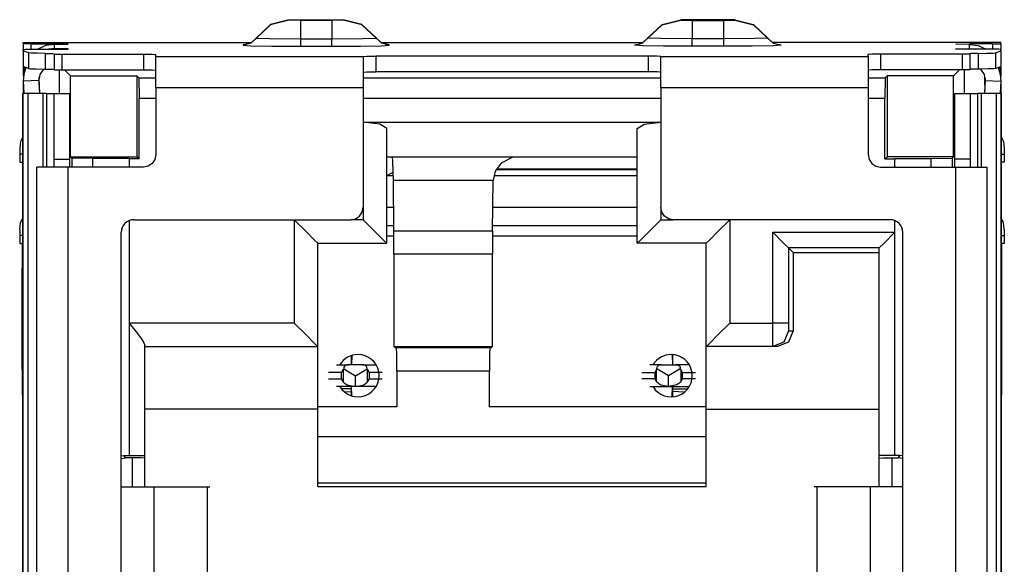
# Model space of a CAD drawing. Extents: x 1.89 to 5.81, y 3.56 to 4.3.
# Drawn here: x 1.89 to 2.52, y 3.95 to 4.3 of the extents above; entities that cross this region are included whole.
import ezdxf

# ---------------------------------------------------------------- set-up
doc = ezdxf.new("R2010")
doc.units = 0
doc.header["$MEASUREMENT"] = 0
doc.layers.add('1', color=7, linetype='CONTINUOUS')

msp = doc.modelspace()

# ---------------------------------------------------------------- linework, layer by layer
at = {"layer": '1', "color": 3, "linetype": 'Continuous'}
for p, q in [((2.065335, 4.302502), (2.053414, 4.299463)), ((2.065335, 4.302322), (2.053414, 4.299284)), ((2.065335, 4.302502), (2.06747, 4.302595)), ((2.065335, 4.302322), (2.065335, 4.302502)), ((2.06747, 4.30223), (2.065335, 4.302322)), ((2.06747, 4.302595), (2.072624, 4.302633)), ((2.072624, 4.302191), (2.06747, 4.30223)), ((2.072624, 4.302633), (2.092624, 4.302633)), ((2.092624, 4.302191), (2.072624, 4.302191)), ((2.072624, 4.302191), (2.072624, 4.301309)), ((2.072624, 4.301309), (2.072624, 4.298938)), ((2.092624, 4.302633), (2.097777, 4.302595)), ((2.097777, 4.30223), (2.092624, 4.302191)), ((2.092624, 4.302191), (2.092624, 4.301309)), ((2.092624, 4.301309), (2.092624, 4.298938)), ((2.097777, 4.302595), (2.099912, 4.302502)), ((2.099912, 4.302322), (2.097777, 4.30223)), ((2.111834, 4.299463), (2.099912, 4.302502)), ((2.099912, 4.302502), (2.099912, 4.302322)), ((2.111834, 4.299284), (2.099912, 4.302322)), ((2.303414, 4.299463), (2.315335, 4.302502)), ((2.303414, 4.299284), (2.315335, 4.302322)), ((2.31747, 4.302595), (2.315335, 4.302502)), ((2.315335, 4.302502), (2.315335, 4.302322)), ((2.315335, 4.302322), (2.31747, 4.30223)), ((2.322624, 4.302633), (2.31747, 4.302595)), ((2.31747, 4.30223), (2.322624, 4.302191)), ((2.342624, 4.302633), (2.322624, 4.302633)), ((2.322624, 4.302191), (2.342624, 4.302191)), ((2.322624, 4.302191), (2.322624, 4.301309)), ((2.322624, 4.301309), (2.322624, 4.298938)), ((2.347777, 4.302595), (2.342624, 4.302633)), ((2.342624, 4.302191), (2.347777, 4.30223)), ((2.342624, 4.302191), (2.342624, 4.301309)), ((2.342624, 4.301309), (2.342624, 4.298938)), ((2.349912, 4.302502), (2.347777, 4.302595)), ((2.347777, 4.30223), (2.349912, 4.302322)), ((2.349912, 4.302502), (2.361834, 4.299463)), ((2.349912, 4.302322), (2.349912, 4.302502)), ((2.349912, 4.302322), (2.361834, 4.299284)), ((2.053414, 4.299463), (2.044403, 4.291088)), ((2.053414, 4.299284), (2.044403, 4.290909)), ((2.072624, 4.298938), (2.072624, 4.295226)), ((2.072624, 4.295226), (2.072624, 4.290402)), ((2.092624, 4.298938), (2.092624, 4.295226)), ((2.092624, 4.295226), (2.092624, 4.290402)), ((2.120845, 4.291088), (2.111834, 4.299463)), ((2.120845, 4.290909), (2.111834, 4.299284)), ((2.294403, 4.291088), (2.303414, 4.299463)), ((2.294403, 4.290909), (2.303414, 4.299284)), ((2.322624, 4.298938), (2.322624, 4.295226)), ((2.322624, 4.295226), (2.322624, 4.290402)), ((2.342624, 4.298938), (2.342624, 4.295226)), ((2.342624, 4.295226), (2.342624, 4.290402)), ((2.361834, 4.299463), (2.370845, 4.291088)), ((2.361834, 4.299284), (2.370845, 4.290909)), ((1.895537, 4.288157), (2.041397, 4.288157)), ((1.895537, 4.287296), (1.895537, 4.288157)), ((2.044403, 4.291088), (2.040784, 4.287725)), ((2.044403, 4.290909), (2.040784, 4.287545)), ((2.044403, 4.291088), (2.044403, 4.290909)), ((2.044403, 4.290909), (2.052668, 4.29055)), ((2.052668, 4.29055), (2.072624, 4.290402)), ((2.072624, 4.290402), (2.092624, 4.290402)), ((2.072624, 4.290402), (2.072624, 4.288122)), ((2.072624, 4.288122), (2.072624, 4.286331)), ((2.092624, 4.290402), (2.112579, 4.29055)), ((2.092624, 4.288122), (2.092624, 4.290402)), ((2.092624, 4.286331), (2.092624, 4.288122)), ((2.112579, 4.29055), (2.120845, 4.290909)), ((2.120845, 4.290909), (2.120845, 4.291088)), ((2.124464, 4.287725), (2.120845, 4.291088)), ((2.124464, 4.287545), (2.120845, 4.290909)), ((2.124012, 4.288101), (2.291307, 4.288101)), ((2.290784, 4.287725), (2.294403, 4.291088)), ((2.290784, 4.287545), (2.294403, 4.290909)), ((2.294403, 4.290909), (2.294403, 4.291088)), ((2.302668, 4.29055), (2.294403, 4.290909)), ((2.322624, 4.290402), (2.302668, 4.29055)), ((2.322624, 4.288122), (2.322624, 4.290402)), ((2.342624, 4.290402), (2.322624, 4.290402)), ((2.322624, 4.286331), (2.322624, 4.288122)), ((2.362579, 4.29055), (2.342624, 4.290402)), ((2.342624, 4.290402), (2.342624, 4.288122)), ((2.342624, 4.288122), (2.342624, 4.286331)), ((2.370845, 4.290909), (2.362579, 4.29055)), ((2.370845, 4.291088), (2.370845, 4.290909)), ((2.370845, 4.291088), (2.374464, 4.287725)), ((2.370845, 4.290909), (2.374464, 4.287545)), ((2.51971, 4.288157), (2.373927, 4.288157)), ((2.51971, 4.287296), (2.51971, 4.288157)), ((1.897002, 4.287232), (1.895537, 4.287296)), ((1.895537, 4.287296), (1.895537, 4.283659)), ((1.895537, 4.283655), (1.897002, 4.283719)), ((1.895537, 4.282768), (1.895537, 4.283655)), ((1.895537, 4.282768), (1.895537, 4.272769)), ((1.898849, 4.281405), (1.895537, 4.282768)), ((1.900537, 4.287206), (1.897002, 4.287232)), ((1.897002, 4.283719), (1.900537, 4.283745)), ((1.900537, 4.287206), (1.915525, 4.287206)), ((1.900537, 4.283745), (1.900537, 4.287206)), ((1.900537, 4.283745), (1.915525, 4.283745)), ((1.909955, 4.286056), (1.904826, 4.283745)), ((1.915525, 4.286847), (1.909955, 4.286056)), ((1.91363, 4.284014), (1.911751, 4.283745)), ((1.915525, 4.284104), (1.91363, 4.284014)), ((1.924186, 4.287116), (1.915525, 4.287206)), ((1.915525, 4.287206), (1.915525, 4.286847)), ((1.915525, 4.286847), (1.924186, 4.286937)), ((1.915525, 4.284104), (1.915525, 4.286847)), ((1.915525, 4.284104), (1.915525, 4.283745)), ((1.924186, 4.284014), (1.915525, 4.284104)), ((1.915525, 4.283745), (1.924186, 4.283834)), ((1.924186, 4.286937), (1.924186, 4.287116)), ((1.924186, 4.283834), (1.924186, 4.284014)), ((2.040784, 4.287725), (2.035996, 4.286505)), ((2.040784, 4.287545), (2.035996, 4.286325)), ((2.036152, 4.286565), (2.035996, 4.286505)), ((2.035996, 4.286505), (2.035996, 4.286325)), ((2.035996, 4.286325), (2.040903, 4.285996)), ((2.036617, 4.286625), (2.036152, 4.286565)), ((2.040903, 4.285996), (2.05431, 4.285755)), ((2.05431, 4.285755), (2.072624, 4.285667)), ((2.072624, 4.286331), (2.072624, 4.285667)), ((2.072624, 4.285667), (2.092624, 4.285667)), ((2.092624, 4.285667), (2.092624, 4.286331)), ((2.092624, 4.285667), (2.110938, 4.285755)), ((2.110938, 4.285755), (2.124344, 4.285996)), ((2.124344, 4.285996), (2.129251, 4.286325)), ((2.129251, 4.286505), (2.124464, 4.287725)), ((2.129251, 4.286325), (2.124464, 4.287545)), ((2.128699, 4.286618), (2.12706, 4.286729)), ((2.129251, 4.286505), (2.128699, 4.286618)), ((2.129251, 4.286325), (2.129251, 4.286505)), ((2.285996, 4.286505), (2.290784, 4.287725)), ((2.285996, 4.286325), (2.290784, 4.287545)), ((2.285996, 4.286505), (2.286562, 4.28662)), ((2.285996, 4.286325), (2.285996, 4.286505)), ((2.290903, 4.285996), (2.285996, 4.286325)), ((2.286562, 4.28662), (2.288245, 4.286732)), ((2.30431, 4.285755), (2.290903, 4.285996)), ((2.322624, 4.285667), (2.30431, 4.285755)), ((2.322624, 4.285667), (2.322624, 4.286331)), ((2.342624, 4.285667), (2.322624, 4.285667)), ((2.342624, 4.286331), (2.342624, 4.285667)), ((2.360938, 4.285755), (2.342624, 4.285667)), ((2.374344, 4.285996), (2.360938, 4.285755)), ((2.379251, 4.286325), (2.374344, 4.285996)), ((2.374464, 4.287725), (2.379251, 4.286505)), ((2.374464, 4.287545), (2.379251, 4.286325)), ((2.377508, 4.286705), (2.378813, 4.286606)), ((2.378813, 4.286606), (2.379251, 4.286505)), ((2.379251, 4.286505), (2.379251, 4.286325)), ((2.491062, 4.287116), (2.499722, 4.287206)), ((2.491062, 4.286937), (2.491062, 4.287116)), ((2.499722, 4.286847), (2.491062, 4.286937)), ((2.491062, 4.284014), (2.499722, 4.284104)), ((2.491062, 4.283834), (2.491062, 4.284014)), ((2.499722, 4.283745), (2.491062, 4.283834)), ((2.499722, 4.287206), (2.499722, 4.286847)), ((2.51471, 4.287206), (2.499722, 4.287206)), ((2.499722, 4.286847), (2.505292, 4.286056)), ((2.499722, 4.284104), (2.499722, 4.286847)), ((2.499722, 4.284104), (2.499722, 4.283745)), ((2.499722, 4.284104), (2.501618, 4.284014)), ((2.51471, 4.283745), (2.499722, 4.283745)), ((2.501618, 4.284014), (2.503496, 4.283745)), ((2.505292, 4.286056), (2.510422, 4.283745)), ((2.51471, 4.287206), (2.518245, 4.287232)), ((2.51471, 4.283745), (2.51471, 4.287206)), ((2.518245, 4.283719), (2.51471, 4.283745)), ((2.516399, 4.281405), (2.51971, 4.282768)), ((2.518245, 4.287232), (2.51971, 4.287296)), ((2.51971, 4.283655), (2.518245, 4.283719)), ((2.51971, 4.287296), (2.51971, 4.283659)), ((2.51971, 4.282768), (2.51971, 4.283655)), ((2.51971, 4.282768), (2.51971, 4.272769)), ((1.898849, 4.281405), (1.898849, 4.279222)), ((1.898909, 4.281389), (1.898849, 4.281405)), ((1.898849, 4.279222), (1.898849, 4.276411)), ((1.898849, 4.276411), (1.898849, 4.272649)), ((1.900621, 4.281272), (1.898909, 4.281389)), ((1.904385, 4.281173), (1.900621, 4.281272)), ((1.909779, 4.281101), (1.904385, 4.281173)), ((1.909777, 4.271102), (1.909778, 4.276102)), ((1.909778, 4.278601), (1.909779, 4.281101)), ((1.909778, 4.276102), (1.909778, 4.278601)), ((1.909789, 4.281101), (1.912308, 4.281068)), ((1.912308, 4.281068), (1.914454, 4.281011)), ((1.914454, 4.281011), (1.915268, 4.280941)), ((1.915268, 4.280685), (1.915676, 4.28065)), ((1.915268, 4.280685), (1.915268, 4.270687)), ((1.915676, 4.28065), (1.916748, 4.280622)), ((1.916748, 4.280622), (1.918337, 4.280602)), ((1.918337, 4.280602), (1.920268, 4.280595)), ((1.920268, 4.280595), (1.972268, 4.280595)), ((1.920268, 4.280595), (1.920268, 4.270597)), ((1.972268, 4.280595), (1.975378, 4.280583)), ((1.972268, 4.280595), (1.972268, 4.270597)), ((1.975378, 4.280583), (1.9779, 4.280552)), ((1.9779, 4.280552), (1.979617, 4.280507)), ((1.979617, 4.280507), (1.980268, 4.280451)), ((1.980268, 4.279173), (1.980268, 4.280451)), ((1.980268, 4.27319), (1.980268, 4.279173)), ((1.980268, 4.279173), (2.112624, 4.279173)), ((2.112624, 4.279176), (2.113279, 4.279232)), ((2.112624, 4.279173), (2.112624, 4.27319)), ((2.113279, 4.279232), (2.114995, 4.279277)), ((2.114995, 4.279277), (2.117536, 4.279308)), ((2.117536, 4.279308), (2.120624, 4.27932)), ((2.294624, 4.27932), (2.120624, 4.27932)), ((2.120624, 4.27932), (2.120624, 4.269321)), ((2.294624, 4.27932), (2.294624, 4.269321)), ((2.297711, 4.279308), (2.294624, 4.27932)), ((2.300253, 4.279277), (2.297711, 4.279308)), ((2.301969, 4.279232), (2.300253, 4.279277)), ((2.302624, 4.279176), (2.301969, 4.279232)), ((2.302624, 4.27319), (2.302624, 4.279173)), ((2.302624, 4.279173), (2.434979, 4.279173)), ((2.435631, 4.280507), (2.434979, 4.280451)), ((2.434979, 4.279173), (2.434979, 4.280451)), ((2.434979, 4.279173), (2.434979, 4.27319)), ((2.437347, 4.280552), (2.435631, 4.280507)), ((2.439869, 4.280583), (2.437347, 4.280552)), ((2.44298, 4.280595), (2.439869, 4.280583)), ((2.494979, 4.280595), (2.44298, 4.280595)), ((2.44298, 4.280595), (2.44298, 4.270597)), ((2.496911, 4.280602), (2.494979, 4.280595)), ((2.494979, 4.280595), (2.494979, 4.270597)), ((2.498499, 4.280622), (2.496911, 4.280602)), ((2.499572, 4.28065), (2.498499, 4.280622)), ((2.499979, 4.280685), (2.499572, 4.28065)), ((2.500794, 4.281011), (2.499979, 4.280941)), ((2.499979, 4.280685), (2.499979, 4.270687)), ((2.502939, 4.281068), (2.500794, 4.281011)), ((2.505459, 4.281101), (2.502939, 4.281068)), ((2.505469, 4.281101), (2.510862, 4.281173)), ((2.505469, 4.278601), (2.505469, 4.281101)), ((2.50547, 4.276102), (2.505469, 4.278601)), ((2.50547, 4.271102), (2.50547, 4.276102)), ((2.510862, 4.281173), (2.514627, 4.281272)), ((2.514627, 4.281272), (2.516339, 4.281389)), ((2.516339, 4.281389), (2.516399, 4.281405)), ((2.516399, 4.281405), (2.516399, 4.279222)), ((2.516399, 4.279222), (2.516399, 4.276411)), ((2.516399, 4.276411), (2.516399, 4.272649)), ((1.895726, 4.269676), (1.895525, 4.26685)), ((1.898849, 4.271407), (1.895537, 4.272769)), ((1.895537, 4.272765), (1.895537, 4.267548)), ((1.896324, 4.272446), (1.895726, 4.269676)), ((1.897188, 4.27209), (1.895877, 4.267842)), ((1.898849, 4.272649), (1.898849, 4.271407)), ((1.898849, 4.271407), (1.900264, 4.271289)), ((1.900264, 4.271289), (1.903772, 4.271186)), ((1.903772, 4.271186), (1.908978, 4.27111)), ((1.908411, 4.271133), (1.90621, 4.267743)), ((1.908978, 4.27111), (1.909777, 4.271102)), ((1.909782, 4.271103), (1.912304, 4.27107)), ((1.912304, 4.27107), (1.914449, 4.271013)), ((1.914449, 4.271013), (1.915268, 4.270943)), ((1.915268, 4.270687), (1.915677, 4.270652)), ((1.915677, 4.270652), (1.91675, 4.270623)), ((1.91675, 4.270623), (1.918325, 4.270604)), ((1.918325, 4.270604), (1.920268, 4.270597)), ((1.920268, 4.270597), (1.972268, 4.270597)), ((1.972268, 4.270597), (1.975356, 4.270585)), ((1.975356, 4.270585), (1.977897, 4.270554)), ((1.977897, 4.270554), (1.979613, 4.270509)), ((1.979613, 4.270509), (1.980268, 4.270453)), ((1.980268, 4.259176), (1.980268, 4.27319)), ((2.112624, 4.27319), (2.112624, 4.259176)), ((2.112624, 4.269177), (2.113275, 4.269233)), ((2.113275, 4.269233), (2.114992, 4.269279)), ((2.114992, 4.269279), (2.117514, 4.26931)), ((2.117514, 4.26931), (2.120624, 4.269321)), ((2.294624, 4.269321), (2.120624, 4.269321)), ((2.297734, 4.26931), (2.294624, 4.269321)), ((2.300256, 4.269279), (2.297734, 4.26931)), ((2.301972, 4.269233), (2.300256, 4.269279)), ((2.302624, 4.269177), (2.301972, 4.269233)), ((2.302624, 4.259176), (2.302624, 4.27319)), ((2.434979, 4.27319), (2.434979, 4.259176)), ((2.435634, 4.270509), (2.434979, 4.270453)), ((2.43735, 4.270554), (2.435634, 4.270509)), ((2.439892, 4.270585), (2.43735, 4.270554)), ((2.44298, 4.270597), (2.439892, 4.270585)), ((2.494979, 4.270597), (2.44298, 4.270597)), ((2.496922, 4.270604), (2.494979, 4.270597)), ((2.498498, 4.270623), (2.496922, 4.270604)), ((2.499571, 4.270652), (2.498498, 4.270623)), ((2.499979, 4.270687), (2.499571, 4.270652)), ((2.500798, 4.271013), (2.499979, 4.270943)), ((2.502943, 4.27107), (2.500798, 4.271013)), ((2.505465, 4.271103), (2.502943, 4.27107)), ((2.50627, 4.27111), (2.50547, 4.271102)), ((2.511476, 4.271186), (2.50627, 4.27111)), ((2.506837, 4.271133), (2.509037, 4.267743)), ((2.514984, 4.271289), (2.511476, 4.271186)), ((2.516399, 4.271407), (2.514984, 4.271289)), ((2.516399, 4.271407), (2.51971, 4.272769)), ((2.516399, 4.272649), (2.516399, 4.271407)), ((2.518059, 4.27209), (2.51937, 4.267842)), ((2.518923, 4.272446), (2.519521, 4.269676)), ((2.519521, 4.269676), (2.519722, 4.26685)), ((2.51971, 4.272765), (2.51971, 4.267548)), ((1.895877, 4.267842), (1.895537, 4.263409)), ((1.905531, 4.263758), (1.895537, 4.263409)), ((1.895537, 4.263409), (1.895537, 4.255517)), ((1.895537, 4.263409), (1.895814, 4.255517)), ((1.90621, 4.267743), (1.905531, 4.263758)), ((1.905531, 4.264456), (1.905531, 4.263758)), ((1.905531, 4.263758), (1.90582, 4.255517)), ((1.905579, 4.265139), (1.905914, 4.255517)), ((2.509037, 4.267743), (2.509716, 4.263758)), ((2.509669, 4.265139), (2.509333, 4.255517)), ((2.509716, 4.263758), (2.509428, 4.255517)), ((2.509716, 4.264456), (2.509716, 4.263758)), ((2.509716, 4.263758), (2.51971, 4.263409)), ((2.51937, 4.267842), (2.51971, 4.263409)), ((2.51971, 4.263409), (2.519434, 4.255517)), ((2.51971, 4.263409), (2.51971, 4.255517)), ((2.112624, 4.259176), (1.980268, 4.259176)), ((1.980268, 4.259176), (1.980268, 4.216563)), ((2.112624, 4.259176), (2.112624, 4.182945)), ((2.434979, 4.259176), (2.302624, 4.259176)), ((2.302624, 4.259176), (2.302624, 4.182945)), ((2.434979, 4.259176), (2.434979, 4.216563)), ((1.895268, 3.584318), (1.895268, 4.255517)), ((1.895287, 4.255517), (1.895273, 4.255517)), ((1.895287, 4.255517), (1.895287, 3.583445)), ((1.898558, 4.255517), (1.895287, 4.255517)), ((1.898558, 4.255517), (1.898558, 3.584318)), ((1.901307, 4.255517), (1.898558, 4.255517)), ((1.908089, 4.255517), (1.901307, 4.255517)), ((1.908089, 4.255517), (1.908089, 4.208554)), ((1.910358, 4.255517), (1.908089, 4.255517)), ((1.910358, 4.255517), (1.913858, 4.255517)), ((1.910358, 4.255517), (1.910358, 4.208554)), ((1.913858, 4.255517), (1.915133, 4.255517)), ((1.915133, 4.255517), (1.915133, 4.213563)), ((1.915133, 4.255517), (1.925133, 4.255517)), ((1.925133, 4.255517), (1.925133, 4.213563)), ((2.490115, 4.255517), (2.500115, 4.255517)), ((2.490115, 4.255517), (2.490115, 4.213563)), ((2.500115, 4.255517), (2.50139, 4.255517)), ((2.500115, 4.255517), (2.500115, 4.213563)), ((2.50139, 4.255517), (2.50489, 4.255517)), ((2.50489, 4.255517), (2.50489, 4.208554)), ((2.507158, 4.255517), (2.50489, 4.255517)), ((2.513941, 4.255517), (2.507158, 4.255517)), ((2.507158, 4.255517), (2.507158, 4.208554)), ((2.516689, 4.255517), (2.513941, 4.255517)), ((2.51996, 4.255517), (2.516689, 4.255517)), ((2.516689, 4.255517), (2.516689, 3.584318)), ((2.51996, 4.255517), (2.51996, 3.583445)), ((2.519979, 4.255517), (2.51996, 4.255517)), ((2.519979, 3.584318), (2.519979, 4.255517)), ((1.895269, 4.227947), (1.893867, 4.22485)), ((2.519978, 4.227947), (2.521381, 4.22485)), ((1.893867, 4.22485), (1.893268, 4.220654)), ((1.893268, 4.220654), (1.893268, 4.220504)), ((1.893268, 4.220504), (1.893268, 4.219842)), ((1.893268, 4.219842), (1.893268, 4.218568)), ((2.521381, 4.22485), (2.52198, 4.220654)), ((2.52198, 4.220654), (2.52198, 4.220504)), ((2.52198, 4.220504), (2.52198, 4.219842)), ((2.52198, 4.219842), (2.52198, 4.218568)), ((1.893268, 4.218568), (1.893268, 4.217496)), ((1.893268, 4.217496), (1.893268, 4.216746)), ((1.893867, 4.216746), (1.893268, 4.216746)), ((1.893268, 4.216746), (1.893268, 4.211746)), ((1.895268, 4.216746), (1.893867, 4.216746)), ((1.915133, 4.213563), (1.925133, 4.213563)), ((1.915133, 4.213563), (1.915133, 4.210028)), ((1.925133, 4.213563), (1.925133, 4.210028)), ((1.979613, 4.213453), (1.977897, 4.210931)), ((1.980268, 4.216563), (1.979613, 4.213453)), ((2.434979, 4.216563), (2.435634, 4.213453)), ((2.435634, 4.213453), (2.43735, 4.210931)), ((2.490115, 4.213563), (2.490115, 4.210028)), ((2.500115, 4.213563), (2.490115, 4.213563)), ((2.500115, 4.213563), (2.500115, 4.210028)), ((2.519979, 4.216746), (2.521381, 4.216746)), ((2.521381, 4.216746), (2.52198, 4.216746)), ((2.52198, 4.218568), (2.52198, 4.217496)), ((2.52198, 4.217496), (2.52198, 4.216746)), ((2.52198, 4.216746), (2.52198, 4.211746)), ((1.893268, 4.211746), (1.893777, 4.211746)), ((1.893777, 4.211746), (1.895268, 4.211746)), ((1.910126, 4.208563), (1.904268, 4.208563)), ((1.904268, 3.613564), (1.904268, 4.208563)), ((1.924268, 4.208563), (1.910126, 4.208563)), ((1.915133, 4.210028), (1.915133, 4.208563)), ((1.972268, 4.208563), (1.924268, 4.208563)), ((1.924268, 3.613564), (1.924268, 4.208563)), ((1.925133, 4.210028), (1.925133, 4.208563)), ((1.975356, 4.209215), (1.972268, 4.208563)), ((1.977897, 4.210931), (1.975356, 4.209215)), ((2.197618, 4.206985), (2.287622, 4.206985)), ((2.197888, 4.20735), (2.28762, 4.20735)), ((2.43735, 4.210931), (2.439892, 4.209215)), ((2.439892, 4.209215), (2.44298, 4.208563)), ((2.44298, 4.208563), (2.490979, 4.208563)), ((2.490115, 4.210028), (2.490115, 4.208563)), ((2.490979, 4.208563), (2.505122, 4.208563)), ((2.490979, 3.613564), (2.490979, 4.208563)), ((2.500115, 4.210028), (2.500115, 4.208563)), ((2.505122, 4.208563), (2.510979, 4.208563)), ((2.510979, 3.613564), (2.510979, 4.208563)), ((2.521471, 4.211746), (2.519979, 4.211746)), ((2.52198, 4.211746), (2.521471, 4.211746)), ((2.131842, 4.202922), (2.127625, 4.202922)), ((2.287622, 4.202922), (2.19618, 4.202922)), ((2.111969, 4.179855), (2.112624, 4.182945)), ((2.303278, 4.179855), (2.302624, 4.182945)), ((1.893867, 4.172874), (1.895538, 4.176564)), ((1.966124, 4.174945), (2.104624, 4.174945)), ((2.104624, 4.174945), (2.107732, 4.175597)), ((2.107732, 4.175597), (2.110253, 4.177313)), ((2.110253, 4.177313), (2.111969, 4.179855)), ((2.304995, 4.177313), (2.303278, 4.179855)), ((2.307516, 4.175597), (2.304995, 4.177313)), ((2.310624, 4.174945), (2.307516, 4.175597)), ((2.449124, 4.174945), (2.310624, 4.174945)), ((2.521381, 4.172874), (2.51971, 4.176564)), ((1.893268, 4.168678), (1.893867, 4.172874)), ((1.893268, 4.168678), (1.893268, 4.168528)), ((1.893268, 4.168528), (1.893268, 4.167866)), ((2.132165, 4.171051), (2.127628, 4.171051)), ((2.28762, 4.171051), (2.195228, 4.171051)), ((2.52198, 4.168678), (2.521381, 4.172874)), ((2.52198, 4.168678), (2.52198, 4.168528)), ((2.52198, 4.168528), (2.52198, 4.167866)), ((1.893268, 4.167866), (1.893268, 4.166592)), ((1.893268, 4.166592), (1.893268, 4.16552)), ((1.893268, 4.16552), (1.893268, 4.16477)), ((1.893268, 4.16477), (1.893268, 4.15977)), ((1.893867, 4.16477), (1.893268, 4.16477)), ((1.895268, 4.16477), (1.893867, 4.16477)), ((1.958124, 3.817945), (1.958124, 4.166945)), ((2.127625, 4.164754), (2.132232, 4.164754)), ((2.195168, 4.164754), (2.287619, 4.164754)), ((2.457124, 3.817945), (2.457124, 4.166945)), ((2.519979, 4.16477), (2.521381, 4.16477)), ((2.521381, 4.16477), (2.52198, 4.16477)), ((2.52198, 4.167866), (2.52198, 4.166592)), ((2.52198, 4.166592), (2.52198, 4.16552)), ((2.52198, 4.16552), (2.52198, 4.16477)), ((2.52198, 4.16477), (2.52198, 4.15977)), ((1.893268, 4.15977), (1.893706, 4.15977)), ((1.893706, 4.15977), (1.894994, 4.15977)), ((2.521542, 4.15977), (2.520254, 4.15977)), ((2.52198, 4.15977), (2.521542, 4.15977)), ((1.958124, 4.004318), (1.970817, 4.004318)), ((1.970817, 4.004318), (1.979007, 4.004318)), ((1.979007, 4.004318), (1.979007, 3.904318)), ((1.979007, 4.004318), (2.013052, 4.004318)), ((2.013052, 4.004318), (2.014294, 4.004318)), ((2.013052, 4.004318), (2.013052, 3.904318)), ((2.014294, 4.004318), (2.014713, 4.004318)), ((2.400954, 4.004318), (2.400535, 4.004318)), ((2.402195, 4.004318), (2.400954, 4.004318)), ((2.43624, 4.004318), (2.402195, 4.004318)), ((2.402195, 4.004318), (2.402195, 3.904318)), ((2.44443, 4.004318), (2.43624, 4.004318)), ((2.43624, 4.004318), (2.43624, 3.904318)), ((2.457124, 4.004318), (2.44443, 4.004318))]:
    msp.add_line(p, q, dxfattribs=at)
at = {"layer": '1', "color": 254, "linetype": 'Continuous'}
for p, q in [((1.918733, 4.255515), (1.918733, 4.270601)), ((1.921845, 4.270597), (1.925649, 4.266793)), ((2.493402, 4.270597), (2.489599, 4.266793)), ((2.496514, 4.255515), (2.496514, 4.270601)), ((1.905731, 4.26076), (1.905731, 4.266125)), ((1.925649, 4.266793), (1.968049, 4.266793)), ((1.925649, 4.21517), (1.925649, 4.266793)), ((1.968049, 4.266793), (1.969268, 4.265571)), ((1.968049, 4.266793), (1.968049, 4.21517)), ((1.969268, 4.265571), (1.980269, 4.265571)), ((1.969268, 4.265571), (1.969494, 4.252345)), ((2.112624, 4.265571), (2.302624, 4.265571)), ((2.434978, 4.265571), (2.44598, 4.265571)), ((2.44598, 4.265571), (2.445754, 4.252345)), ((2.447198, 4.266793), (2.44598, 4.265571)), ((2.489599, 4.266793), (2.447198, 4.266793)), ((2.447198, 4.266793), (2.447198, 4.21517)), ((2.489599, 4.21517), (2.489599, 4.266793)), ((2.509516, 4.26076), (2.509516, 4.266125)), ((1.980269, 4.252345), (1.969494, 4.252345)), ((1.969494, 4.213721), (1.969494, 4.252345)), ((2.302623, 4.252345), (2.112625, 4.252345)), ((2.445754, 4.252345), (2.434978, 4.252345)), ((2.445754, 4.213721), (2.445754, 4.252345)), ((2.12323, 4.236007), (2.112624, 4.237185)), ((2.112624, 4.237185), (2.302624, 4.237185)), ((2.127624, 4.233165), (2.12323, 4.236007)), ((2.127624, 4.159945), (2.127624, 4.233165)), ((2.287624, 4.233165), (2.292017, 4.236007)), ((2.287624, 4.159945), (2.287624, 4.233165)), ((2.292017, 4.236007), (2.302624, 4.237185)), ((1.925649, 4.21517), (1.968049, 4.21517)), ((1.926644, 4.214175), (1.925649, 4.21517)), ((1.926644, 4.214175), (1.926644, 4.208556)), ((1.939871, 4.213948), (1.926644, 4.214175)), ((1.963124, 4.213948), (1.939871, 4.213948)), ((1.939871, 4.208561), (1.939871, 4.213948)), ((1.963124, 4.213721), (1.963124, 4.213948)), ((1.969494, 4.213721), (1.963124, 4.213721)), ((1.963124, 4.213721), (1.963124, 4.208562)), ((1.969494, 4.213721), (1.968049, 4.21517)), ((2.287624, 4.214945), (2.127624, 4.214945)), ((2.131631, 4.212403), (2.13142, 4.214945)), ((2.131806, 4.20521), (2.131631, 4.212403)), ((2.207708, 4.214602), (2.200616, 4.211038)), ((2.210845, 4.214944), (2.207708, 4.214602)), ((2.210973, 4.214945), (2.210845, 4.214944)), ((2.445754, 4.213721), (2.447198, 4.21517)), ((2.445754, 4.213721), (2.452124, 4.213721)), ((2.489599, 4.21517), (2.447198, 4.21517)), ((2.452124, 4.213721), (2.452124, 4.213948)), ((2.452124, 4.213948), (2.475377, 4.213948)), ((2.452124, 4.208563), (2.452124, 4.213721)), ((2.475377, 4.213948), (2.488604, 4.214175)), ((2.475377, 4.208561), (2.475377, 4.213948)), ((2.488604, 4.214175), (2.489599, 4.21517)), ((2.488604, 4.214175), (2.488604, 4.208556)), ((2.200616, 4.211038), (2.196853, 4.205955)), ((2.127624, 4.203119), (2.131806, 4.20521)), ((2.131874, 4.199944), (2.131806, 4.20521)), ((2.195517, 4.199944), (2.131874, 4.199944)), ((2.132197, 4.167906), (2.131874, 4.199944)), ((2.195194, 4.167906), (2.195517, 4.199944)), ((2.196853, 4.205955), (2.195517, 4.199944)), ((2.112624, 4.182551), (2.112624, 4.174945)), ((2.302624, 4.182551), (2.302624, 4.174945)), ((2.076124, 4.167445), (2.068624, 4.174945)), ((2.068624, 4.174945), (2.068624, 4.108945)), ((2.112624, 4.174945), (2.105017, 4.174945)), ((2.120124, 4.167445), (2.112624, 4.174945)), ((2.295124, 4.167445), (2.302624, 4.174945)), ((2.302624, 4.174945), (2.31023, 4.174945)), ((2.339124, 4.167445), (2.346624, 4.174945)), ((2.346624, 4.174945), (2.346624, 4.108945)), ((1.963124, 4.174359), (1.963124, 4.108945)), ((2.452124, 4.166903), (2.452124, 4.174361)), ((2.081614, 4.161954), (2.076124, 4.167445)), ((2.125614, 4.161954), (2.120124, 4.167445)), ((2.132197, 4.167906), (2.195194, 4.167906)), ((2.132267, 4.152906), (2.132197, 4.167906)), ((2.195194, 4.167906), (2.195124, 4.152906)), ((2.289633, 4.161954), (2.295124, 4.167445)), ((2.333633, 4.161954), (2.339124, 4.167445)), ((2.374165, 4.108945), (2.374165, 4.166903)), ((2.374165, 4.166903), (2.452124, 4.166903)), ((2.381205, 4.159863), (2.374165, 4.166903)), ((2.445084, 4.159863), (2.452124, 4.166903)), ((2.452124, 4.024445), (2.452124, 4.166903)), ((2.083624, 4.159945), (2.081614, 4.161954)), ((2.083624, 4.093945), (2.083624, 4.159945)), ((2.083624, 4.159945), (2.127624, 4.159945)), ((2.127624, 4.159945), (2.125614, 4.161954)), ((2.287624, 4.159945), (2.289633, 4.161954)), ((2.331624, 4.159945), (2.287624, 4.159945)), ((2.331624, 4.159945), (2.333633, 4.161954)), ((2.331624, 4.093945), (2.331624, 4.159945)), ((2.384165, 4.156904), (2.381205, 4.159863)), ((2.442124, 4.156904), (2.384165, 4.156904)), ((2.384165, 4.156904), (2.387124, 4.153944)), ((2.384165, 4.156904), (2.384165, 4.108945)), ((2.442124, 4.156904), (2.445084, 4.159863)), ((2.442124, 4.024357), (2.442124, 4.156903)), ((2.132267, 4.152906), (2.132267, 4.093945)), ((2.195124, 4.152906), (2.132267, 4.152906)), ((2.195124, 4.093945), (2.195124, 4.152906)), ((2.387124, 4.153944), (2.442124, 4.153944)), ((2.387124, 4.153944), (2.387124, 4.103945)), ((2.068624, 4.108945), (1.963124, 4.108945)), ((1.963124, 4.108945), (1.963221, 4.108826)), ((1.963124, 4.108945), (1.963124, 4.024445)), ((1.963221, 4.108826), (1.967702, 4.103283)), ((2.076124, 4.101445), (2.068624, 4.108945)), ((2.339124, 4.101445), (2.346624, 4.108945)), ((2.346624, 4.108945), (2.374165, 4.108945)), ((2.374178, 4.098338), (2.374165, 4.108945)), ((2.381205, 4.108945), (2.374165, 4.108945)), ((2.384165, 4.108945), (2.381205, 4.108945)), ((2.384165, 4.108945), (2.384208, 4.103945)), ((1.967702, 4.103283), (1.970969, 4.098968)), ((2.081614, 4.095954), (2.076124, 4.101445)), ((2.333633, 4.095954), (2.339124, 4.101445)), ((2.384208, 4.103945), (2.381279, 4.096874)), ((2.387124, 4.103945), (2.384195, 4.096874)), ((2.384208, 4.103945), (2.387124, 4.103945)), ((1.970969, 4.098968), (1.972615, 4.096351)), ((1.972615, 4.096351), (1.973124, 4.094802)), ((1.973124, 4.024357), (1.973124, 4.094802)), ((1.973124, 4.093945), (2.083624, 4.093945)), ((2.083624, 4.093945), (2.081614, 4.095954)), ((2.083624, 4.053945), (2.083624, 4.093945)), ((2.132267, 4.093945), (2.195124, 4.093945)), ((2.132901, 4.093311), (2.132267, 4.093945)), ((2.132901, 4.093311), (2.19449, 4.093311)), ((2.13411, 4.088917), (2.133925, 4.093311)), ((2.193465, 4.093311), (2.19328, 4.088917)), ((2.19449, 4.093311), (2.195124, 4.093945)), ((2.331624, 4.093945), (2.333633, 4.095954)), ((2.331624, 4.053945), (2.331624, 4.093945)), ((2.374208, 4.093945), (2.331624, 4.093945)), ((2.374208, 4.093945), (2.374178, 4.098338)), ((2.381279, 4.096874), (2.374208, 4.093945)), ((2.377123, 4.093945), (2.374208, 4.093945)), ((2.384195, 4.096874), (2.377123, 4.093945)), ((2.134187, 4.07831), (2.13411, 4.088917)), ((2.19328, 4.088917), (2.193204, 4.07831)), ((2.193204, 4.07831), (2.134187, 4.07831)), ((2.134187, 4.07831), (2.134187, 4.055472)), ((2.193204, 4.055472), (2.193204, 4.07831)), ((2.134187, 4.055472), (2.083624, 4.055472)), ((2.331624, 4.055472), (2.193204, 4.055472)), ((2.083624, 4.053945), (1.973124, 4.053945)), ((2.083624, 4.004697), (2.083624, 4.053945)), ((2.331624, 4.004697), (2.331624, 4.053945)), ((2.331624, 4.053945), (2.442124, 4.053945)), ((2.083624, 4.036562), (2.331624, 4.036562)), ((1.958124, 4.024251), (1.959671, 4.024331)), ((1.959671, 4.024331), (1.963124, 4.024331)), ((1.961128, 4.022874), (1.959671, 4.024331)), ((1.963124, 4.024445), (1.970195, 4.024419)), ((1.963124, 4.024331), (1.963124, 4.024445)), ((1.970195, 4.024419), (1.973124, 4.024357)), ((1.973124, 4.022804), (1.973124, 4.024357)), ((2.445053, 4.024419), (2.442124, 4.024357)), ((2.442124, 4.022804), (2.442124, 4.024357)), ((2.452124, 4.024445), (2.445053, 4.024419)), ((2.452124, 4.024331), (2.452124, 4.024445)), ((2.455576, 4.024331), (2.452124, 4.024331)), ((2.454119, 4.022874), (2.455576, 4.024331)), ((2.457124, 4.024251), (2.455576, 4.024331)), ((1.958124, 4.02257), (1.961128, 4.022874)), ((1.965124, 4.022874), (1.961128, 4.022874)), ((1.970781, 4.022853), (1.965124, 4.022874)), ((1.965124, 4.022874), (1.965124, 4.004317)), ((1.973124, 4.022804), (1.970781, 4.022853)), ((1.973124, 4.004317), (1.973124, 4.022804)), ((2.442124, 4.022804), (2.444467, 4.022853)), ((2.442124, 4.004317), (2.442124, 4.022804)), ((2.444467, 4.022853), (2.450124, 4.022874)), ((2.450124, 4.022874), (2.450124, 4.004317)), ((2.450124, 4.022874), (2.454119, 4.022874)), ((2.457124, 4.02257), (2.454119, 4.022874)), ((2.331624, 4.006676), (2.083624, 4.006676)), ((2.083624, 4.004697), (2.331624, 4.004697))]:
    msp.add_line(p, q, dxfattribs=at)
at = {"layer": '1', "color": 151, "linetype": 'Continuous'}
for p, q in [((2.132052, 4.182684), (2.127627, 4.182684)), ((2.287621, 4.182684), (2.195347, 4.182684)), ((1.895268, 4.168252), (1.894952, 4.15764)), ((2.520295, 4.15764), (2.519979, 4.168252)), ((1.894952, 4.15764), (1.894839, 4.14414)), ((2.520409, 4.14414), (2.520295, 4.15764)), ((1.894839, 4.07914), (1.894839, 4.14414)), ((2.520409, 4.07914), (2.520409, 4.14414)), ((2.105188, 4.08238), (2.105188, 4.088256)), ((2.105429, 4.088329), (2.105206, 4.08238)), ((2.309798, 4.088869), (2.310041, 4.08238)), ((2.31006, 4.088855), (2.31006, 4.08238)), ((1.894839, 4.07914), (1.894952, 4.065639)), ((2.520295, 4.065639), (2.520409, 4.07914)), ((2.105188, 4.062504), (2.105188, 4.06838)), ((2.105429, 4.06243), (2.105206, 4.06838)), ((2.309798, 4.061891), (2.310041, 4.06838)), ((2.31006, 4.06838), (2.31006, 4.061904)), ((1.894952, 4.065639), (1.895268, 4.055027)), ((2.519979, 4.055027), (2.520295, 4.065639))]:
    msp.add_line(p, q, dxfattribs=at)
at = {"layer": '1', "color": 95, "linetype": 'Continuous'}
for p, q in [((2.095551, 4.08238), (2.097458, 4.08238)), ((2.097458, 4.08238), (2.103118, 4.08238)), ((2.100279, 4.08089), (2.100146, 4.079697)), ((2.100808, 4.081647), (2.100279, 4.08089)), ((2.10144, 4.082057), (2.100808, 4.081647)), ((2.102218, 4.0823), (2.10144, 4.082057)), ((2.103118, 4.08238), (2.102218, 4.0823)), ((2.11213, 4.08238), (2.103118, 4.08238)), ((2.112389, 4.082374), (2.11213, 4.08238)), ((2.11213, 4.08238), (2.11779, 4.08238)), ((2.113186, 4.082266), (2.112389, 4.082374)), ((2.113862, 4.082031), (2.113186, 4.082266)), ((2.11456, 4.08153), (2.113862, 4.082031)), ((2.114942, 4.080955), (2.11456, 4.08153)), ((2.115101, 4.079697), (2.114942, 4.080955)), ((2.11779, 4.08238), (2.119696, 4.08238)), ((2.119696, 4.08238), (2.120235, 4.08238)), ((2.120235, 4.08238), (2.120788, 4.08238)), ((2.297458, 4.08238), (2.295551, 4.08238)), ((2.303118, 4.08238), (2.297458, 4.08238)), ((2.300146, 4.079697), (2.300306, 4.080955)), ((2.300306, 4.080955), (2.300688, 4.08153)), ((2.300688, 4.08153), (2.301385, 4.082031)), ((2.301385, 4.082031), (2.302061, 4.082266)), ((2.302061, 4.082266), (2.302858, 4.082374)), ((2.302858, 4.082374), (2.303118, 4.08238)), ((2.303118, 4.08238), (2.31213, 4.08238)), ((2.31779, 4.08238), (2.31213, 4.08238)), ((2.31213, 4.08238), (2.31303, 4.0823)), ((2.31303, 4.0823), (2.313807, 4.082057)), ((2.313807, 4.082057), (2.31444, 4.081647)), ((2.31444, 4.081647), (2.314969, 4.08089)), ((2.314969, 4.08089), (2.315101, 4.079697)), ((2.319696, 4.08238), (2.31779, 4.08238)), ((2.320235, 4.08238), (2.319696, 4.08238)), ((2.320788, 4.08238), (2.320235, 4.08238)), ((2.092619, 4.07738), (2.090551, 4.07738)), ((2.098756, 4.07738), (2.092619, 4.07738)), ((2.098756, 4.07738), (2.098779, 4.077443)), ((2.098756, 4.07338), (2.098756, 4.07738)), ((2.098779, 4.077443), (2.099904, 4.079414)), ((2.100146, 4.079697), (2.099904, 4.079414)), ((2.099904, 4.079414), (2.099904, 4.071345)), ((2.100146, 4.079697), (2.107624, 4.07538)), ((2.107624, 4.07538), (2.115101, 4.079697)), ((2.107624, 4.068417), (2.107624, 4.07538)), ((2.115344, 4.079414), (2.115101, 4.079697)), ((2.115344, 4.079414), (2.116468, 4.077443)), ((2.115344, 4.071345), (2.115344, 4.079414)), ((2.116468, 4.077443), (2.116491, 4.07738)), ((2.122628, 4.07738), (2.116491, 4.07738)), ((2.116491, 4.07738), (2.116491, 4.07338)), ((2.124696, 4.07738), (2.122628, 4.07738)), ((2.290551, 4.07738), (2.292619, 4.07738)), ((2.292619, 4.07738), (2.298756, 4.07738)), ((2.298779, 4.077443), (2.298756, 4.07738)), ((2.298756, 4.07738), (2.298756, 4.07338)), ((2.299904, 4.079414), (2.298779, 4.077443)), ((2.299904, 4.079414), (2.300146, 4.079697)), ((2.299904, 4.071345), (2.299904, 4.079414)), ((2.307624, 4.07538), (2.300146, 4.079697)), ((2.315101, 4.079697), (2.307624, 4.07538)), ((2.307624, 4.068417), (2.307624, 4.07538)), ((2.315101, 4.079697), (2.315344, 4.079414)), ((2.315344, 4.079414), (2.315344, 4.071345)), ((2.316468, 4.077443), (2.315344, 4.079414)), ((2.316491, 4.07738), (2.316468, 4.077443)), ((2.316491, 4.07338), (2.316491, 4.07738)), ((2.316491, 4.07738), (2.322628, 4.07738)), ((2.322628, 4.07738), (2.324696, 4.07738)), ((2.090551, 4.07338), (2.092619, 4.07338)), ((2.092619, 4.07338), (2.098756, 4.07338)), ((2.098607, 4.06838), (2.095551, 4.06838)), ((2.107624, 4.06838), (2.098607, 4.06838)), ((2.098779, 4.073317), (2.098756, 4.07338)), ((2.099904, 4.071345), (2.098779, 4.073317)), ((2.099904, 4.071345), (2.100356, 4.07085)), ((2.100356, 4.07085), (2.10231, 4.069576)), ((2.10231, 4.069576), (2.107624, 4.068417)), ((2.107624, 4.068417), (2.112508, 4.069393)), ((2.11664, 4.06838), (2.107624, 4.06838)), ((2.112508, 4.069393), (2.113881, 4.070078)), ((2.113881, 4.070078), (2.115344, 4.071345)), ((2.116468, 4.073317), (2.115344, 4.071345)), ((2.116491, 4.07338), (2.116468, 4.073317)), ((2.116491, 4.07338), (2.122628, 4.07338)), ((2.119696, 4.06838), (2.11664, 4.06838)), ((2.120235, 4.06838), (2.119696, 4.06838)), ((2.120788, 4.06838), (2.120235, 4.06838)), ((2.122628, 4.07338), (2.124696, 4.07338)), ((2.292619, 4.07338), (2.290551, 4.07338)), ((2.298756, 4.07338), (2.292619, 4.07338)), ((2.295551, 4.06838), (2.298607, 4.06838)), ((2.298607, 4.06838), (2.307624, 4.06838)), ((2.298756, 4.07338), (2.298779, 4.073317)), ((2.298779, 4.073317), (2.299904, 4.071345)), ((2.301366, 4.070078), (2.299904, 4.071345)), ((2.30274, 4.069393), (2.301366, 4.070078)), ((2.307624, 4.068417), (2.30274, 4.069393)), ((2.312937, 4.069576), (2.307624, 4.068417)), ((2.307624, 4.06838), (2.31664, 4.06838)), ((2.314892, 4.07085), (2.312937, 4.069576)), ((2.315344, 4.071345), (2.314892, 4.07085)), ((2.315344, 4.071345), (2.316468, 4.073317)), ((2.316468, 4.073317), (2.316491, 4.07338)), ((2.322628, 4.07338), (2.316491, 4.07338)), ((2.31664, 4.06838), (2.319696, 4.06838)), ((2.319696, 4.06838), (2.320235, 4.06838)), ((2.320235, 4.06838), (2.320788, 4.06838)), ((2.324696, 4.07338), (2.322628, 4.07338))]:
    msp.add_line(p, q, dxfattribs=at)
at = {"layer": '1', "color": 2, "linetype": 'Continuous'}
for p, q in [((2.105188, 4.06689), (2.098749, 4.06689)), ((2.10057, 4.065036), (2.105188, 4.065308)), ((2.310058, 4.06689), (2.319741, 4.06689)), ((2.317698, 4.064854), (2.31006, 4.065304))]:
    msp.add_line(p, q, dxfattribs=at)
at = {"layer": '1', "color": 3, "linetype": 'Continuous'}
for centre, radius, start, end in [((1.966124, 4.166945), 0.008, 90, 180), ((2.449124, 4.166945), 0.008, 0, 90), ((2.109245, 4.07538), 0.0135, 90, 148.770001), ((2.109245, 4.07538), 0.0135, 211.235625, 450), ((2.309245, 4.07538), 0.0135, 90, 148.770001), ((2.309245, 4.07538), 0.0135, 211.235625, 450)]:
    msp.add_arc(centre, radius, start, end, dxfattribs=at)

doc.saveas('drawing.dxf')
